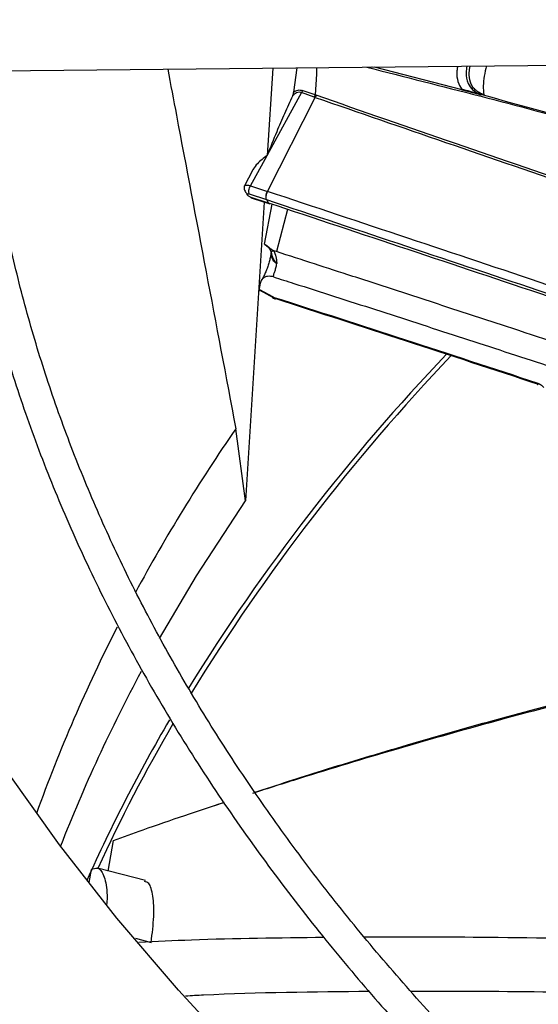
# Model space of a CAD drawing. Units: inches. Extents: x 8 to 525, y 3 to 403.
# Drawn here: x 383 to 385, y 363 to 366 of the extents above; entities that cross this region are included whole.
import ezdxf

# ---------------------------------------------------------------- set-up
doc = ezdxf.new("R2010")
doc.units = ezdxf.units.IN
doc.header["$LTSCALE"] = 48
doc.header["$MEASUREMENT"] = 0

msp = doc.modelspace()

# ---------------------------------------------------------------- linework, layer by layer
at = {"color": 7, "linetype": 'Continuous', "lineweight": 25}
for p, q in [((383.1821736, 365.9168316), (386.0692535, 365.9459163)), ((384.0232454, 365.9253046), (384.0144715, 365.8600517)), ((384.2251231, 365.9271988), (384.2245773, 365.9273329)), ((384.2309478, 365.927397), (384.4662731, 365.8673967)), ((383.9586807, 365.9246542), (383.9435908, 365.6900573)), ((384.0361059, 365.8586054), (383.9438491, 365.6907095)), ((384.0702829, 365.8466934), (384.0361059, 365.8586054)), ((384.0722602, 365.8523127), (384.0380859, 365.8642784)), ((384.0729699, 365.8457563), (384.0702829, 365.8466934)), ((384.0749425, 365.851373), (384.0722602, 365.8523127)), ((384.4651161, 365.8685734), (384.4666641, 365.8655597)), ((384.4666641, 365.8655597), (384.4662738, 365.8673976)), ((384.5123778, 365.8534683), (384.4666641, 365.8655597)), ((384.5109566, 365.856465), (384.5123778, 365.8534683)), ((384.5231666, 365.8523387), (384.5217152, 365.8537716)), ((384.5217152, 365.8537715), (384.5248859, 365.8533531)), ((384.5248859, 365.8533531), (384.5231661, 365.852338)), ((383.9447234, 365.593162), (384.0729699, 365.8457563)), ((383.8985515, 365.6082744), (383.9434361, 365.6899578)), ((383.9435908, 365.6900573), (383.9434361, 365.6899578)), ((383.9438491, 365.6907095), (383.9435908, 365.6900573)), ((383.9055873, 365.6512895), (383.8823038, 365.6068778)), ((383.8985515, 365.6082744), (383.9447234, 365.593162)), ((383.8956232, 365.5864485), (383.9417911, 365.5713379)), ((383.9450184, 365.5930659), (383.9447228, 365.5931627)), ((383.9356605, 365.5645383), (383.8853044, 364.7619534)), ((383.9468663, 365.5621186), (383.9003876, 365.5773298)), ((383.9035848, 365.5752104), (383.9043197, 365.5748113)), ((383.9037109, 365.574995), (383.9507486, 365.5596001)), ((383.9565752, 365.5588765), (383.9358221, 365.4518553)), ((383.9417911, 365.5713379), (383.9420926, 365.5712396)), ((383.9420926, 365.5712396), (383.9468663, 365.5621186)), ((383.9986275, 365.5448341), (383.9684897, 365.4314954)), ((383.9361493, 365.4516835), (383.9358221, 365.4518553)), ((383.9375847, 365.4507044), (383.9361493, 365.4516835)), ((383.9545628, 365.4277292), (383.9540726, 365.4285804)), ((383.9684897, 365.4314954), (383.9614618, 365.433763)), ((383.9614619, 365.4337598), (383.9663853, 365.4215945)), ((383.9663853, 365.4215945), (383.9673458, 365.4172641)), ((383.9673458, 365.4172641), (383.9675674, 365.4160347)), ((383.9675674, 365.4160347), (383.9680576, 365.4129072)), ((383.9680576, 365.4129072), (383.9684122, 365.4103106)), ((383.9684122, 365.4103106), (383.9687722, 365.4071876)), ((383.9687722, 365.4071876), (383.969778, 365.3992345)), ((383.9229959, 365.3296858), (383.9237924, 365.3399473)), ((383.9229959, 365.3296858), (383.9577495, 365.3107731)), ((383.9607484, 365.3076215), (383.9250151, 365.3268805)), ((383.9577495, 365.3107729), (383.9625509, 365.3087034)), ((383.9583734, 365.3073479), (383.9642499, 365.3047893)), ((383.9607484, 365.3076215), (383.9668532, 365.3052362)), ((383.8853044, 364.7619534), (383.8596069, 364.9559573)), ((383.8034534, 363.9441016), (383.8291088, 363.952733)), ((383.5170184, 363.7679824), (383.5309262, 363.8502246)), ((383.4660967, 363.7370071), (383.4719726, 363.7722065)), ((383.616712, 363.7425634), (383.4881324, 363.7755799)), ((383.590664, 363.5875776), (383.6324269, 363.5764428))]:
    msp.add_line(p, q, dxfattribs=at)
at = {"color": 7, "linetype": 'Continuous', "lineweight": 25, "flags": 128}
for points in [[(383.8813727, 363.2572667), (383.7054161, 363.4478313), (383.5404037, 363.6416299), (383.3865138, 363.8384531), (383.2439126, 364.0380884), (383.1127539, 364.2403201), (382.9931796, 364.44493), (382.8853187, 364.6516969), (382.7892878, 364.8603976), (382.7051904, 365.0708068), (382.6331175, 365.2826972), (382.5731468, 365.4958399), (382.5253432, 365.7100048), (382.4897582, 365.9249606), (382.4664303, 366.1404752)], [(384.0763411, 365.9258395), (384.0759241, 365.9081395), (384.0722602, 365.8523127)], [(383.65442, 364.3929267), (383.7536607, 364.5606259), (383.8853044, 364.7619534)]]:
    msp.add_lwpolyline(points, dxfattribs=at)
at = {"color": 7, "linetype": 'Continuous', "lineweight": 25}
for centre, radius, start, end in [((384.054399, 365.85544), 0.0181329, 331.160472, 350.0688618), ((388.3911192, 361.3788528), 5.4770961, 136.3943273, 148.2735424), ((388.4082631, 361.3727805), 5.4817972, 136.413291, 148.4146686), ((387.8114296, 362.2319431), 4.7997038, 145.4212797, 151.5832643), ((387.3224025, 362.4882844), 4.2474541, 152.9044454, 160.2594993), ((387.3908159, 362.271755), 4.2963228, 151.7720954, 158.6613432), ((387.5410468, 361.9149101), 4.4720039, 149.6631391, 155.8748482), ((387.5887797, 361.8945282), 4.5103715, 149.8038117, 155.3570643)]:
    msp.add_arc(centre, radius, start, end, dxfattribs=at)
for points, knots in [([(393.8395072, 372.4546611), (393.72619, 372.4540968), (393.5661122, 372.4532997), (393.3286882, 372.4479331), (393.1240751, 372.4414069), (392.8800571, 372.4304375), (392.6237168, 372.4154484), (392.3554307, 372.3958777), (392.0790979, 372.3715468), (391.7970032, 372.3422895), (391.5109406, 372.3079983), (391.2222963, 372.2686012), (390.9321822, 372.2240538), (390.6415145, 372.1743339), (390.3510681, 372.1194367), (390.0615128, 372.0593725), (389.7734389, 371.994164), (389.4873751, 371.9238446), (389.2038014, 371.8484575), (388.9231583, 371.7680542), (388.6458544, 371.6826942), (388.3722708, 371.5924436), (388.1027654, 371.4973751), (387.8376762, 371.3975673), (387.5773231, 371.2931038), (387.3220101, 371.1840735), (387.0720264, 371.0705695), (386.8276479, 370.9526892), (386.589138, 370.8305337), (386.3567481, 370.7042073), (386.1307184, 370.5738173), (385.9112787, 370.4394738), (385.6986486, 370.3012888), (385.4930381, 370.1593766), (385.2946479, 370.0138529), (385.1036701, 369.8648345), (384.9202881, 369.7124389), (384.7446774, 369.5567841), (384.5770062, 369.3979879), (384.4174355, 369.236168), (384.2661204, 369.0714413), (384.1232104, 368.9039239), (383.98885, 368.733731), (383.8631799, 368.5609761), (383.7463374, 368.3857716), (383.6384578, 368.2082286), (383.5396752, 368.0284571), (383.4501233, 367.8465661), (383.3699367, 367.6626644), (383.2992516, 367.4768611), (383.2382065, 367.2892667), (383.1869432, 367.0999944), (383.1456069, 366.9091614), (383.114346, 366.7168905), (383.0933119, 366.5233124), (383.082658, 366.3285674), (383.0825377, 366.1328076), (383.0931026, 365.9362006), (383.1144988, 365.7389292), (383.1468638, 365.5411926), (383.1903234, 365.343205), (383.244988, 365.1451971), (383.3109484, 364.9474155), (383.3882734, 364.7501208), (383.4770062, 364.5535852), (383.5771629, 364.3580903), (383.6887313, 364.1639233), (383.8116708, 363.9713745), (383.9459124, 363.780734), (384.0863245, 363.5988136), (384.2314133, 363.4256852), (384.3797478, 363.261345), (384.5364507, 363.0996644), (384.7013757, 362.9407893), (384.874373, 362.7848589), (385.0552856, 362.6320094), (385.2439499, 362.4823743), (385.4401953, 362.3360839), (385.6438448, 362.1932655), (385.8547145, 362.0540435), (386.072614, 361.9185391), (386.2973466, 361.78687), (386.5287094, 361.6591507), (386.7664936, 361.5354922), (387.0104837, 361.4160018), (387.2604585, 361.3007835), (387.5161902, 361.1899376), (387.7774451, 361.0835604), (388.0439828, 360.9817447), (388.3155565, 360.8845792), (388.5919123, 360.7921486), (388.8727891, 360.7045335), (389.1579171, 360.6218104), (389.447017, 360.5440515), (389.7397982, 360.4713248), (390.0359549, 360.4036939), (390.335162, 360.3412181), (390.6370663, 360.2839523), (390.9412729, 360.2319473), (391.2473197, 360.1852501), (391.5546289, 360.1439044), (391.8624045, 360.1079527), (392.1693914, 360.0774407), (392.4732055, 360.052433), (392.7679006, 360.0330733), (393.0374203, 360.0196256), (393.2721178, 360.0111463), (393.4934182, 360.0057148), (393.6786361, 360.0032166), (393.7991067, 360.0029793), (393.8395072, 360.0028998)], [0, 0, 0, 0, 0.010069809, 0.014225129, 0.021114519, 0.028279971, 0.035974251, 0.04400924, 0.052308763, 0.060812058, 0.069475943, 0.078268457, 0.087165511, 0.096148595, 0.105203244, 0.114317979, 0.123483568, 0.132692494, 0.141938574, 0.151216675, 0.160522503, 0.16985244, 0.179203429, 0.18857287, 0.197958552, 0.207358597, 0.21677141, 0.226195645, 0.235630182, 0.245074097, 0.254526655, 0.263987292, 0.273455607, 0.28293136, 0.292414437, 0.301904901, 0.311402973, 0.320909035, 0.33042363, 0.339947475, 0.349481462, 0.35902667, 0.368584369, 0.378156028, 0.387743322, 0.397348135, 0.40697256, 0.416618894, 0.426289629, 0.435987431, 0.445715111, 0.455475586, 0.465271819, 0.475106755, 0.484983235, 0.494903906, 0.504871116, 0.514886814, 0.524952191, 0.535068125, 0.545234877, 0.555452056, 0.565718622, 0.576032922, 0.58639276, 0.596795485, 0.607238107, 0.61771742, 0.628230117, 0.638772909, 0.648247412, 0.657722961, 0.667198698, 0.676674473, 0.686150142, 0.695625573, 0.705100641, 0.714575231, 0.72404923, 0.733522532, 0.742995003, 0.752466536, 0.761937021, 0.771406339, 0.780874355, 0.790340916, 0.799805845, 0.809268931, 0.818729924, 0.828188518, 0.83764434, 0.847096923, 0.856545683, 0.86598987, 0.875428509, 0.884860308, 0.894283515, 0.903695689, 0.913093325, 0.92247119, 0.931821094, 0.941129423, 0.950371719, 0.959499103, 0.968397647, 0.976726055, 0.983537319, 0.989293943, 0.996409663, 1, 1, 1, 1]), ([(393.8395072, 360.0872642), (393.7266193, 360.0878268), (393.5671479, 360.0886215), (393.3306246, 360.0939718), (393.1267892, 360.1004781), (392.8837029, 360.1114138), (392.6283477, 360.1263566), (392.3611016, 360.1458663), (392.0858519, 360.1701202), (391.8048779, 360.1992837), (391.5199697, 360.2334626), (391.2325118, 360.2727281), (390.9436148, 360.317123), (390.6541948, 360.3666681), (390.3650269, 360.4213666), (390.0767814, 360.4812063), (389.7900495, 360.5461629), (389.5053607, 360.6162006), (389.2231959, 360.6912741), (388.9439968, 360.7713294), (388.6681728, 360.8563045), (388.3961059, 360.9461304), (388.1281548, 361.0407314), (387.8646581, 361.1400259), (387.605936, 361.2439268), (387.3522926, 361.3523418), (387.1040171, 361.4651741), (386.8613848, 361.5823227), (386.6246583, 361.7036825), (386.3940877, 361.8291454), (386.1699117, 361.9586001), (385.9523576, 362.0919327), (385.7416423, 362.2290273), (385.5379725, 362.3697662), (385.3415451, 362.5140303), (385.1525474, 362.6616999), (384.9711577, 362.8126552), (384.7975456, 362.9667765), (384.631873, 363.1239452), (384.474294, 363.2840438), (384.3249566, 363.4469567), (384.1840026, 363.6125705), (384.0515693, 363.7807744), (383.9277901, 363.9514605), (383.812796, 364.1245238), (383.7067165, 364.2998625), (383.6096816, 364.4773771), (383.5218227, 364.6569705), (383.4432738, 364.8385465), (383.3741733, 365.0220091), (383.3146644, 365.2072602), (383.264896, 365.3941984), (383.2250225, 365.5827158), (383.1952033, 365.7726963), (383.1756017, 365.9640125), (383.1663827, 366.1565236), (383.1677103, 366.3500726), (383.179744, 366.5444839), (383.2026346, 366.7395636), (383.2365205, 366.9351001), (383.2815241, 367.1308661), (383.3377487, 367.3266184), (383.4052745, 367.5221004), (383.4841574, 367.7170442), (383.5744266, 367.9111737), (383.6760843, 368.1042073), (383.7891055, 368.2958613), (383.913438, 368.4858512), (384.044351, 368.6674405), (384.1853394, 368.8468409), (384.3308517, 369.0174762), (384.485617, 369.1853825), (384.6430301, 369.344525), (384.8086111, 369.5009033), (384.9822104, 369.6543765), (385.1636748, 369.8048098), (385.3528444, 369.9520702), (385.5495519, 370.0960273), (385.7536226, 370.2365527), (385.9648748, 370.3735208), (386.1831196, 370.5068086), (386.4081613, 370.6362963), (386.6397977, 370.7618674), (386.8778197, 370.8834086), (387.1220114, 371.00081), (387.3721505, 371.1139654), (387.6280079, 371.2227724), (387.8893479, 371.3271322), (388.155928, 371.4269501), (388.4274989, 371.5221356), (388.7038036, 371.6126022), (388.9845773, 371.6982678), (389.2695466, 371.7790545), (389.5584273, 371.854889), (389.8509229, 371.9257023), (390.1467208, 371.99143), (390.4454862, 372.0520122), (390.746853, 372.1073936), (391.0504069, 372.1575228), (391.3556544, 372.2023528), (391.6619618, 372.2418389), (391.9684234, 372.2759377), (392.2735348, 372.3045982), (392.5742198, 372.3277438), (392.8672425, 372.3454785), (393.1263366, 372.3570975), (393.3547147, 372.364284), (393.5832501, 372.3691911), (393.7449916, 372.3698889), (393.8395072, 372.3702967)], [0, 0, 0, 0, 0.010090721, 0.014254691, 0.021158392, 0.028338687, 0.036048836, 0.0441003, 0.05241671, 0.060937141, 0.069618286, 0.078428082, 0.087342351, 0.096342507, 0.105414019, 0.114545347, 0.123727203, 0.132952021, 0.14221357, 0.151506676, 0.160827005, 0.170170909, 0.1795353, 0.188917557, 0.198315452, 0.2077271, 0.217150906, 0.226585538, 0.2360299, 0.245483111, 0.254944494, 0.264413564, 0.273890026, 0.283373771, 0.292864854, 0.302363538, 0.311870286, 0.321385768, 0.330910866, 0.340446688, 0.349994573, 0.359556101, 0.369133096, 0.378727633, 0.388342026, 0.397978822, 0.407640779, 0.417330831, 0.427052044, 0.436807552, 0.446600488, 0.456433889, 0.4663106, 0.476233169, 0.486203739, 0.496223955, 0.506294884, 0.516416919, 0.526589584, 0.536812009, 0.54708274, 0.557399801, 0.567760782, 0.57816295, 0.588603344, 0.599078891, 0.609586491, 0.620123112, 0.630685854, 0.640184102, 0.650759644, 0.66025184, 0.669742591, 0.679231438, 0.688718669, 0.698204532, 0.707689233, 0.717172943, 0.726655791, 0.73613786, 0.745619189, 0.755099806, 0.764579703, 0.774058839, 0.783537134, 0.793014473, 0.802490694, 0.811965593, 0.821438907, 0.830910306, 0.84037938, 0.849845611, 0.859308343, 0.868766736, 0.878219694, 0.887665763, 0.897102964, 0.906528525, 0.915938433, 0.925326633, 0.934683492, 0.943992665, 0.953223904, 0.962314156, 0.971106522, 0.979558645, 0.985542087, 0.991551336, 1, 1, 1, 1]), ([(384.2110577, 365.9271967), (384.3119951, 365.9014097), (384.4130205, 365.8756002), (384.716101, 365.7981731), (385.1600391, 365.6673749), (385.6276471, 365.5176316), (385.9005646, 365.4240345), (385.9320823, 365.4132255)], [0, 0, 0, 0, 0.169975617, 0.170123899, 0.510375088, 0.943455949, 1, 1, 1, 1]), ([(384.4542831, 365.9270362), (384.4538132, 365.9237555), (384.4516638, 365.9087511), (384.4546903, 365.8858775), (384.4616412, 365.8743409), (384.4651161, 365.8685734)], [0, 0, 0, 0, 0.122758466, 0.561448724, 1, 1, 1, 1]), ([(384.4796644, 365.9299026), (384.4788446, 365.9239712), (384.4764828, 365.9068842), (384.480939, 365.8842257), (384.4922849, 365.8677552), (384.5031717, 365.8603651), (384.5085568, 365.8575756), (384.5103326, 365.8567538), (384.5109567, 365.856465)], [0, 0, 0, 0, 0.184846502, 0.532501246, 0.807806901, 0.939598679, 0.978771474, 1, 1, 1, 1]), ([(384.5248859, 365.8533531), (384.5238661, 365.8536515), (384.5218174, 365.8542509), (384.5175216, 365.8558971), (384.5100943, 365.8594977), (384.5013254, 365.8660332), (384.4939172, 365.8754966), (384.48759, 365.8902512), (384.4849748, 365.9085187), (384.4873891, 365.9240368), (384.4883153, 365.9299898)], [0, 0, 0, 0, 0.032018452, 0.064320272, 0.130028276, 0.265472265, 0.404317254, 0.544540168, 0.825277666, 1, 1, 1, 1]), ([(384.5323034, 365.9304329), (384.5300561, 365.9213225), (384.5255593, 365.9030919), (384.5229775, 365.8762272), (384.5242499, 365.8609761), (384.5248859, 365.8533532)], [0, 0, 0, 0, 0.333176296, 0.666703464, 1, 1, 1, 1]), ([(383.6767314, 365.9218138), (383.6845425, 365.8805143), (383.745418, 365.5586482), (383.8064265, 365.2366442), (383.8596069, 364.9559573)], [0, 0, 0, 0, 0.128312738, 1, 1, 1, 1]), ([(384.0114741, 365.8493853), (384.0043154, 365.8336), (383.9899986, 365.8020308), (383.9673968, 365.7491581), (383.9522681, 365.7116067), (383.9438491, 365.6907095)], [0, 0, 0, 0, 0.307261926, 0.614493763, 1, 1, 1, 1]), ([(384.0144715, 365.8600517), (384.0140956, 365.8581392), (384.0134801, 365.8550079), (384.0123189, 365.8513441), (384.0116686, 365.8498364), (384.0114741, 365.8493853)], [0, 0, 0, 0, 0.523737471, 0.857534131, 1, 1, 1, 1]), ([(384.0361059, 365.8586054), (384.0338763, 365.8591006), (384.0293808, 365.860099), (384.0227098, 365.8582365), (384.0166365, 365.8546538), (384.0132052, 365.8511521), (384.0114741, 365.8493854)], [0, 0, 0, 0, 0.2432768832, 0.4905021829, 0.7429511427, 1, 1, 1, 1]), ([(384.0144715, 365.8600517), (384.01644, 365.8613322), (384.0202655, 365.8638207), (384.0264496, 365.8655373), (384.0324506, 365.8658299), (384.036221, 365.8647918), (384.0380859, 365.8642784)], [0, 0, 0, 0, 0.282539092, 0.54907397, 0.776965725, 1, 1, 1, 1]), ([(384.0380859, 365.8642784), (384.0378715, 365.8632835), (384.0374457, 365.8613088), (384.0365503, 365.8595019), (384.0361059, 365.8586054)], [0, 0, 0, 0, 0.503779018, 1, 1, 1, 1]), ([(384.0749425, 365.851373), (384.0747289, 365.8503951), (384.0743016, 365.8484395), (384.0734135, 365.8466513), (384.0729694, 365.8457572)], [0, 0, 0, 0, 0.5000056552, 1, 1, 1, 1]), ([(386.3045221, 365.0921336), (386.0619484, 365.1724554), (385.5643334, 365.3372274), (384.8224384, 365.5927024), (384.3241099, 365.7651487), (384.0749425, 365.851373)], [0, 0, 0, 0, 0.322287288, 0.661139331, 1, 1, 1, 1]), ([(384.4651161, 365.8685734), (384.4727636, 365.8665619), (384.4880587, 365.8625388), (384.503324, 365.8584896), (384.5109567, 365.856465)], [0, 0, 0, 0, 0.500000966, 1, 1, 1, 1]), ([(384.5109567, 365.856465), (384.5127362, 365.8558485), (384.5157011, 365.8548213), (384.5193091, 365.8541188), (384.5210823, 365.8538629), (384.5217152, 365.8537715)], [0, 0, 0, 0, 0.491213557, 0.818397132, 1, 1, 1, 1]), ([(384.5231666, 365.8523387), (384.5215658, 365.8522415), (384.5181918, 365.8520365), (384.5143806, 365.8529751), (384.5123778, 365.8534683)], [0, 0, 0, 0, 0.474476964, 1, 1, 1, 1]), ([(384.5231666, 365.8523387), (384.6818293, 365.8085843), (384.9992149, 365.7210587), (385.4619334, 365.5768235), (385.7661611, 365.4742147), (385.9183026, 365.422901)], [0, 0, 0, 0, 0.333208576, 0.666543766, 1, 1, 1, 1]), ([(384.0729694, 365.8457572), (384.1894115, 365.8054722), (384.4284323, 365.7227791), (384.7976522, 365.5959936), (385.0939506, 365.494408), (385.3116725, 365.4199673), (385.4452241, 365.3744032), (385.5830649, 365.3275194), (385.7252398, 365.2793793), (385.8717721, 365.2300287), (386.0227972, 365.1796647), (386.1679438, 365.1313406), (386.2634858, 365.100716), (386.3068517, 365.0868157)], [0, 0, 0, 0, 0.1582146541, 0.3247674771, 0.4996609547, 0.5575621854, 0.6172683704, 0.6787794723, 0.7420954915, 0.8072165767, 0.874142809, 0.9428742931, 1, 1, 1, 1]), ([(383.9434361, 365.6899578), (383.9343689, 365.6829517), (383.9202907, 365.6720736), (383.9084446, 365.6576819), (383.9059658, 365.6517449), (383.9057444, 365.6512145)], [0, 0, 0, 0, 0.622324404, 0.966257526, 1, 1, 1, 1]), ([(383.8830073, 365.6082011), (383.8824728, 365.606904), (383.8814067, 365.6043172), (383.8820195, 365.5993723), (383.8841763, 365.5940982), (383.8870409, 365.5895046), (383.889342, 365.5869633), (383.8901353, 365.5860871)], [0, 0, 0, 0, 0.225577588, 0.449857276, 0.670870339, 0.886525997, 1, 1, 1, 1]), ([(383.8831706, 365.6077506), (383.8832474, 365.6081131), (383.8834674, 365.6091531), (383.8855193, 365.6099519), (383.8887017, 365.6103753), (383.8931471, 365.6098976), (383.8967424, 365.6088178), (383.8985515, 365.6082744)], [0, 0, 0, 0, 0.108096775, 0.310118754, 0.531083681, 0.764033886, 1, 1, 1, 1]), ([(383.8956232, 365.5864485), (383.8951767, 365.5876799), (383.8942479, 365.5902415), (383.8944632, 365.5961308), (383.8959001, 365.6025977), (383.8976898, 365.6064295), (383.8985515, 365.6082744)], [0, 0, 0, 0, 0.2400118508, 0.4992471689, 0.7589025173, 1, 1, 1, 1]), ([(383.9003877, 365.5773297), (383.8993474, 365.5777264), (383.8972669, 365.5785197), (383.8941616, 365.5804084), (383.8916676, 365.5824727), (383.890132, 365.5844605), (383.8897948, 365.586057), (383.8907139, 365.5870069), (383.8927173, 365.5872272), (383.8946545, 365.5867081), (383.8956232, 365.5864485)], [0, 0, 0, 0, 0.12500195, 0.249998757, 0.37499785, 0.49999994, 0.625001824, 0.750000412, 0.874996758, 1, 1, 1, 1]), ([(383.9417911, 365.5713379), (383.9413432, 365.5725728), (383.9404121, 365.5751396), (383.9406322, 365.5810361), (383.9420736, 365.5874972), (383.9438626, 365.5913219), (383.9447234, 365.593162)], [0, 0, 0, 0, 0.240556577, 0.500002434, 0.759446934, 1, 1, 1, 1]), ([(383.9420926, 365.5712396), (383.9416434, 365.5724749), (383.9407096, 365.5750424), (383.9409264, 365.58094), (383.9423663, 365.5874017), (383.9441569, 365.591226), (383.9450184, 365.5930659)], [0, 0, 0, 0, 0.240556144, 0.500002488, 0.759447444, 1, 1, 1, 1]), ([(386.4742335, 364.7651418), (386.3896153, 364.7899536), (386.0448562, 364.8910443), (385.4529068, 365.0871381), (384.6964624, 365.3427491), (384.1955036, 365.5096256), (383.9450183, 365.5930658)], [0, 0, 0, 0, 0.097811277, 0.398511735, 0.699248941, 1, 1, 1, 1]), ([(383.8993789, 365.5777524), (383.8998799, 365.5773612), (383.9005322, 365.5768519), (383.9010782, 365.5765684), (383.9012048, 365.5765027)], [0, 0, 0, 0, 0.768138255, 1, 1, 1, 1]), ([(383.9003877, 365.5773297), (383.9010128, 365.5763707), (383.9019748, 365.5748951), (383.9035269, 365.5751392), (383.9040703, 365.5752246)], [0, 0, 0, 0, 0.649905807, 1, 1, 1, 1]), ([(383.9420926, 365.5712396), (384.1925093, 365.4878247), (384.6933842, 365.3209812), (385.4497627, 365.0653387), (386.0480532, 364.8672929), (386.3992575, 364.7643703), (386.4902412, 364.7377069)], [0, 0, 0, 0, 0.298486317, 0.597022067, 0.895603725, 1, 1, 1, 1]), ([(386.4956719, 364.7283995), (386.4043218, 364.7551689), (386.0528002, 364.8581793), (385.4542353, 365.0563045), (384.6980076, 365.3119074), (384.1972279, 365.4787211), (383.9468663, 365.5621186)], [0, 0, 0, 0, 0.104789873, 0.403238487, 0.701652823, 1, 1, 1, 1]), ([(383.9504429, 365.5600475), (383.9499112, 365.5599586), (383.9483915, 365.5597044), (383.9474672, 365.5611674), (383.9468663, 365.5621186)], [0, 0, 0, 0, 0.349808113, 1, 1, 1, 1]), ([(383.9614619, 365.4337636), (383.959076, 365.4351004), (383.9543635, 365.4377407), (383.948407, 365.4432859), (383.9423811, 365.4480214), (383.9382321, 365.4504595), (383.9361493, 365.4516835)], [0, 0, 0, 0, 0.268041107, 0.529403093, 0.763747502, 1, 1, 1, 1]), ([(383.9374584, 365.4507711), (383.9406889, 365.448614), (383.9472916, 365.4442052), (383.9509702, 365.4373175), (383.952849, 365.4337998)], [0, 0, 0, 0, 0.489273854, 1, 1, 1, 1]), ([(383.9542687, 365.42824), (383.9539642, 365.4262139), (383.9532199, 365.4212613), (383.9512334, 365.4118302), (383.9482877, 365.4005117), (383.9444641, 365.3885094), (383.9399111, 365.3765834), (383.9349456, 365.3657717), (383.930922, 365.3583091), (383.9291304, 365.3558469), (383.9287257, 365.3552908)], [0, 0, 0, 0, 0.080504091, 0.196788672, 0.325109992, 0.465149231, 0.616431603, 0.778323532, 0.949925404, 1, 1, 1, 1]), ([(383.9527236, 365.4364739), (383.952456, 365.4358071), (383.9519108, 365.434448), (383.9534483, 365.4333436), (383.9565583, 365.4330044), (383.9598479, 365.4335112), (383.9614621, 365.4337599)], [0, 0, 0, 0, 0.2453449538, 0.5000032068, 0.7546597218, 1, 1, 1, 1]), ([(383.9527042, 365.434107), (383.9533141, 365.4324223), (383.9546095, 365.428844), (383.9553004, 365.4249934), (383.9556661, 365.4229558)], [0, 0, 0, 0, 0.470823028, 1, 1, 1, 1]), ([(383.9527231, 365.4364738), (383.9541252, 365.429782), (383.9562462, 365.4196587), (383.962407, 365.4071808), (383.9673014, 365.4019044), (383.9697781, 365.3992344)], [0, 0, 0, 0, 0.490656794, 0.742257143, 1, 1, 1, 1]), ([(383.9697781, 365.3992344), (383.968013, 365.4003756), (383.9607592, 365.4050651), (383.9553147, 365.4155458), (383.9545869, 365.4233138), (383.9543439, 365.4259068)], [0, 0, 0, 0, 0.176439691, 0.725091637, 1, 1, 1, 1]), ([(386.5773353, 364.6004915), (386.5638074, 364.6044165), (386.5243582, 364.6158622), (386.4573502, 364.6355559), (386.3741788, 364.6602037), (386.2846583, 364.6870189), (386.1873005, 364.7164824), (386.079826, 364.7493558), (385.9583951, 364.7869045), (385.814795, 364.8318131), (385.6191361, 364.8937453), (385.2872994, 365.0003307), (384.9257369, 365.1186882), (384.6137588, 365.2211874), (384.4367898, 365.2792204), (384.3047192, 365.322423), (384.1827412, 365.36217), (384.0706603, 365.398543), (384.0025472, 365.4205111), (383.9684897, 365.4314954)], [0, 0, 0, 0, 0.014951254, 0.043600019, 0.074245696, 0.107269998, 0.143204915, 0.182841443, 0.227487168, 0.279463478, 0.344570717, 0.448850395, 0.657430039, 0.761710718, 0.81384965, 0.865988609, 0.918127597, 0.959062591, 1, 1, 1, 1]), ([(383.9607275, 365.3635161), (383.9608544, 365.3653983), (383.9611119, 365.3692194), (383.9640201, 365.3777716), (383.9672881, 365.3878073), (383.968948, 365.3954251), (383.969778, 365.3992345)], [0, 0, 0, 0, 0.241168599, 0.489597071, 0.744766654, 1, 1, 1, 1]), ([(383.9607275, 365.3635161), (383.9553261, 365.3646237), (383.9452434, 365.3666911), (383.9333881, 365.3614262), (383.9259414, 365.3522489), (383.9245046, 365.344024), (383.9237924, 365.3399473)], [0, 0, 0, 0, 0.29923152, 0.558566119, 0.781200261, 1, 1, 1, 1]), ([(383.9607275, 365.3635161), (383.9788999, 365.3577421), (384.0697649, 365.3288711), (384.2344801, 365.2759569), (384.4561285, 365.2039985), (384.7543597, 365.1065091), (385.1320429, 364.982629), (385.5922381, 364.8331554), (386.0602237, 364.686214), (386.408177, 364.5794376), (386.60202, 364.5250267), (386.6353769, 364.5156635)], [0, 0, 0, 0, 0.021415741, 0.107082191, 0.192748219, 0.278413902, 0.449759921, 0.621101746, 0.792441326, 0.964282925, 1, 1, 1, 1]), ([(383.9250151, 365.3268805), (383.924694, 365.3265741), (383.9240533, 365.3259626), (383.9234586, 365.3263025), (383.9231368, 365.3269573), (383.92293, 365.3279042), (383.9229694, 365.3289685), (383.9229959, 365.3296858)], [0, 0, 0, 0, 0.255138574, 0.509201654, 0.632663557, 0.752428668, 1, 1, 1, 1]), ([(383.9577495, 365.310773), (383.9576713, 365.3101036), (383.9575509, 365.309072), (383.9578053, 365.3080689), (383.9581561, 365.3074808), (383.9586679, 365.3071446), (383.9594826, 365.3070133), (383.9602494, 365.3073817), (383.9607484, 365.3076215)], [0, 0, 0, 0, 0.2370752726, 0.3653760645, 0.4968828524, 0.628846377, 0.7584604725, 1, 1, 1, 1]), ([(383.9625509, 365.3087034), (384.0787068, 365.2713121), (384.3110734, 365.196512), (384.5488535, 365.118346), (384.6677715, 365.0792538)], [0, 0, 0, 0, 0.499882155, 1, 1, 1, 1]), ([(383.9625509, 365.3087034), (383.9626126, 365.3079459), (383.9627078, 365.3067779), (383.9632553, 365.3056466), (383.9638205, 365.3049914), (383.9645166, 365.30463), (383.9655166, 365.3045141), (383.9663274, 365.3049519), (383.9668532, 365.3052358)], [0, 0, 0, 0, 0.238481959, 0.367730616, 0.49999427, 0.632258774, 0.761509866, 1, 1, 1, 1]), ([(383.9668532, 365.3052358), (384.0829264, 365.267792), (384.3150786, 365.1929026), (384.5526571, 365.1146856), (384.6714492, 365.0755762)], [0, 0, 0, 0, 0.499987777, 1, 1, 1, 1]), ([(384.6677715, 365.0792538), (384.6711376, 365.0778628), (384.6778994, 365.0750685), (384.683646, 365.0694863), (384.6865318, 365.066683)], [0, 0, 0, 0, 0.497810059, 1, 1, 1, 1]), ([(384.6677715, 365.0792538), (384.6677843, 365.0784904), (384.6678039, 365.0773135), (384.6682326, 365.0761531), (384.6687043, 365.0754698), (384.6693104, 365.0750753), (384.6702041, 365.0749132), (384.6709593, 365.0753154), (384.6714491, 365.0755763)], [0, 0, 0, 0, 0.238508651, 0.367749685, 0.499998264, 0.632247103, 0.761488878, 1, 1, 1, 1]), ([(383.9056018, 363.9774019), (383.9473775, 363.9907938), (384.0741629, 364.031437), (384.2991516, 364.0991172), (384.5888896, 364.1811073), (384.9053847, 364.2634422), (385.2411962, 364.3420625), (385.5889284, 364.4132645), (385.9426448, 364.471559), (386.2169295, 364.5079945), (386.37374, 364.5194523), (386.4101459, 364.5221124)], [0, 0, 0, 0, 0.053911581, 0.16361686, 0.285718621, 0.41657141, 0.552624087, 0.69042326, 0.826805423, 0.959790205, 1, 1, 1, 1]), ([(383.9106769, 363.9798229), (383.9709461, 363.9993072), (384.1060517, 364.0429853), (384.3255302, 364.1091568), (384.5734892, 364.1796383), (384.8390586, 364.2497437), (385.1347704, 364.3203043), (385.3814268, 364.3747846), (385.5376691, 364.4016944), (385.5776708, 364.4085839)], [0, 0, 0, 0, 0.1138515727, 0.2552213203, 0.4077127643, 0.568465927, 0.7347042949, 0.9320781163, 1, 1, 1, 1]), ([(383.5309262, 363.8502246), (383.5574209, 363.8597802), (383.6208144, 363.8826437), (383.7199598, 363.9166886), (383.793138, 363.9407654), (383.8285739, 363.9524243)], [0, 0, 0, 0, 0.270251423, 0.646626028, 1, 1, 1, 1]), ([(383.4719726, 363.7722065), (383.4773422, 363.7743436), (383.4857664, 363.7776965), (383.4993156, 363.7705961), (383.5101359, 363.7451132), (383.5154672, 363.7079353), (383.5128788, 363.6803718), (383.5126575, 363.6780148)], [0, 0, 0, 0, 0.208316424, 0.326818536, 0.648344579, 0.96992876, 1, 1, 1, 1]), ([(383.6324269, 363.5764428), (383.6353082, 363.6004993), (383.6410775, 363.6486676), (383.6379011, 363.703185), (383.6290388, 363.7361088), (383.6185688, 363.7387266), (383.6146689, 363.7397017)], [0, 0, 0, 0, 0.277744666, 0.556128355, 0.834665172, 1, 1, 1, 1]), ([(383.5995673, 363.5772556), (383.6464258, 363.5794882), (383.8113517, 363.587346), (383.9768081, 363.5890488), (384.0952553, 363.5902679)], [0, 0, 0, 0, 0.2841186564, 1, 1, 1, 1]), ([(384.2039495, 363.5912291), (384.3240186, 363.5913571), (384.5811841, 363.5916313), (384.9741933, 363.582203), (385.4612644, 363.5637593), (386.0249128, 363.5327836), (386.6661392, 363.490062), (387.240839, 363.4486448), (387.6035692, 363.4249779), (387.750609, 363.4153841)], [0, 0, 0, 0, 0.100817665, 0.215932524, 0.331193388, 0.512673665, 0.69440903, 0.876122672, 1, 1, 1, 1]), ([(384.2175233, 363.4443696), (384.0692754, 363.443086), (383.9048986, 363.4416627), (383.7408989, 363.4329168), (383.7248069, 363.4320586)], [0, 0, 0, 0, 0.901878072, 1, 1, 1, 1]), ([(387.9973968, 363.2446402), (387.7610601, 363.2610106), (387.2883614, 363.2937531), (386.6610525, 363.3418184), (386.1129671, 363.3803806), (385.6435522, 363.4092617), (385.1755194, 363.4310906), (384.7377458, 363.4444392), (384.4552167, 363.444461), (384.3290413, 363.4444708)], [0, 0, 0, 0, 0.192447771, 0.384916124, 0.513996251, 0.642504357, 0.770325596, 0.89742917, 1, 1, 1, 1])]:
    msp.add_open_spline(points, degree=3, knots=knots, dxfattribs=at)

doc.saveas('drawing.dxf')
